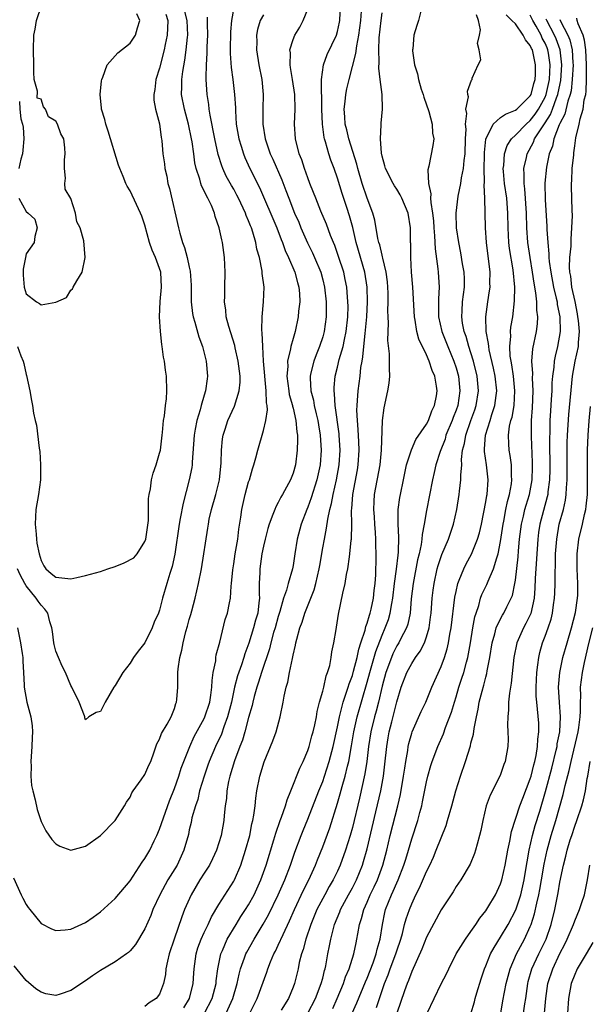
# Model space of a CAD drawing. Units: inches. Extents: x 2601000 to 2604000, y 1515000 to 1518000.
# Drawn here: x 2601426 to 2601503, y 1515070 to 1515203 of the extents above; entities that cross this region are included whole.
import ezdxf

# ---------------------------------------------------------------- set-up
doc = ezdxf.new("R2010")
doc.units = ezdxf.units.IN
doc.header["$MEASUREMENT"] = 0
doc.layers.add('LD26011515_2ft', color=101, linetype='Continuous')

msp = doc.modelspace()

# ---------------------------------------------------------------- linework, layer by layer
at = {"layer": 'LD26011515_2ft'}
for points, elevation in [([(2601455, 1515204.75), (2601454.67, 1515203), (2601454.54, 1515201.46), (2601454.52, 1515199), (2601454.53, 1515198.53), (2601454.66, 1515196.66), (2601454.88, 1515195), (2601455.11, 1515193), (2601455.21, 1515191.21), (2601455.22, 1515190.78), (2601455.34, 1515189), (2601455.69, 1515187), (2601456, 1515186), (2601456.29, 1515185), (2601456.49, 1515184.49), (2601457.18, 1515183), (2601458.46, 1515180.46), (2601460.79, 1515175), (2601461.41, 1515173.41), (2601461.59, 1515173), (2601461.94, 1515171.94), (2601462.39, 1515171), (2601463.23, 1515169), (2601463.6, 1515167.6), (2601463.78, 1515167), (2601463.85, 1515166.15), (2601463.89, 1515165), (2601463.74, 1515163.74), (2601463.68, 1515163), (2601463.28, 1515161), (2601463, 1515160.06), (2601462.71, 1515159), (2601462.67, 1515158.67), (2601462.25, 1515157), (2601462.27, 1515156.27), (2601462.15, 1515155), (2601462.41, 1515153), (2601462.49, 1515152.49), (2601462.92, 1515151), (2601462.93, 1515150.93), (2601463, 1515150.65), (2601463.37, 1515149), (2601463.49, 1515147.49), (2601463.58, 1515147), (2601463.61, 1515146.39), (2601463.56, 1515145), (2601463.31, 1515143), (2601463, 1515141.87), (2601462.67, 1515141), (2601461.58, 1515139), (2601461.36, 1515138.64), (2601461, 1515137.92), (2601460.66, 1515137.34), (2601460.53, 1515137), (2601460.29, 1515136.29), (2601459.77, 1515135), (2601459.59, 1515134.41), (2601459.23, 1515133), (2601459, 1515132.04), (2601458.79, 1515131), (2601458.5, 1515129), (2601458.5, 1515128.5), (2601458.43, 1515127), (2601458.43, 1515125.57), (2601458.46, 1515125), (2601458.4, 1515124.4), (2601458.23, 1515123), (2601457.94, 1515122.06), (2601457.68, 1515121), (2601457.04, 1515118.96), (2601456.49, 1515117.51), (2601456.34, 1515117), (2601456.03, 1515116.03), (2601455.48, 1515114.52), (2601455.1, 1515113), (2601454.67, 1515111), (2601454.16, 1515109), (2601453.66, 1515107.66), (2601453.33, 1515106.67), (2601452.54, 1515105), (2601451.69, 1515103), (2601451.52, 1515102.48), (2601451, 1515101), (2601450.39, 1515099), (2601450.13, 1515097.87), (2601449.82, 1515097), (2601449.36, 1515095.36), (2601449.24, 1515094.76), (2601449, 1515093.75), (2601448.87, 1515093.13), (2601448.28, 1515091), (2601447.34, 1515089), (2601446.1, 1515087), (2601445.01, 1515085), (2601444.1, 1515083), (2601443.8, 1515082.2), (2601443, 1515080.41), (2601441.74, 1515078.26), (2601441, 1515077.42), (2601440.79, 1515077.21), (2601440.52, 1515077), (2601439, 1515075.92), (2601437, 1515074.75), (2601435.93, 1515074.07), (2601435, 1515073.38), (2601434.76, 1515073.24), (2601434.45, 1515073), (2601433, 1515072.07), (2601431.59, 1515071.59), (2601431, 1515071.42), (2601429.64, 1515071.64), (2601429, 1515071.84), (2601428.28, 1515072.28), (2601427, 1515073.42), (2601425.39, 1515075.39)], 8082), ([(2601426.01, 1515179), (2601427, 1515177.2), (2601427.24, 1515177), (2601428.16, 1515176.16), (2601428.49, 1515175), (2601428.15, 1515173.85), (2601428.08, 1515173), (2601427, 1515171.51), (2601426.88, 1515171), (2601426.59, 1515169.41), (2601426.58, 1515169), (2601426.6, 1515168.6), (2601426.73, 1515167), (2601427, 1515166.08), (2601428.4, 1515165), (2601428.79, 1515164.79), (2601429, 1515164.61), (2601430.98, 1515164.98), (2601431, 1515164.96), (2601432.41, 1515165.59), (2601433, 1515166.58), (2601433.22, 1515166.78), (2601433.35, 1515167), (2601433.83, 1515167.83), (2601434.56, 1515169), (2601434.97, 1515171), (2601434.77, 1515173.23), (2601434.28, 1515175), (2601433.81, 1515175.81), (2601433.66, 1515177), (2601433, 1515178.94), (2601432.23, 1515180.23), (2601432.22, 1515181), (2601432.31, 1515181.69), (2601432.14, 1515183), (2601432.17, 1515184.17), (2601432.26, 1515185), (2601432.21, 1515185.79), (2601432.05, 1515187), (2601431.68, 1515187.68), (2601431.23, 1515189), (2601431, 1515189.39), (2601429.99, 1515189.99), (2601429.61, 1515191), (2601429.34, 1515191.34), (2601429, 1515192.36), (2601428.49, 1515192.49), (2601428.54, 1515193.46), (2601428.09, 1515195), (2601428.01, 1515196.01), (2601428.03, 1515197), (2601427.96, 1515199), (2601428.02, 1515201), (2601428.2, 1515201.8), (2601428.38, 1515203), (2601429.08, 1515205.08)], 8092), ([(2601451.04, 1515069), (2601452.07, 1515071), (2601452.61, 1515073), (2601452.64, 1515073.36), (2601452.85, 1515075), (2601453.25, 1515077), (2601453.46, 1515077.46), (2601454.12, 1515079), (2601455.31, 1515081), (2601455.96, 1515082.04), (2601456.6, 1515083), (2601457, 1515083.64), (2601457.73, 1515085), (2601458.63, 1515087), (2601459.35, 1515089), (2601460.42, 1515092.42), (2601460.68, 1515093.32), (2601461.27, 1515095), (2601461.45, 1515095.45), (2601461.98, 1515097), (2601462.19, 1515097.81), (2601462.71, 1515099), (2601463.92, 1515102.08), (2601464.38, 1515103), (2601465, 1515104.47), (2601465.17, 1515105), (2601465.55, 1515106.45), (2601465.71, 1515107), (2601465.93, 1515107.92), (2601466.14, 1515109), (2601466.26, 1515109.74), (2601466.58, 1515111), (2601467, 1515112.47), (2601467.13, 1515113), (2601467.46, 1515114.54), (2601467.66, 1515115), (2601467.94, 1515115.94), (2601468.13, 1515117), (2601468.23, 1515117.77), (2601468.51, 1515119), (2601468.81, 1515120.81), (2601468.88, 1515121.12), (2601469.12, 1515122.88), (2601469.7, 1515125.7), (2601470.03, 1515127), (2601470.21, 1515128.21), (2601470.4, 1515129), (2601470.59, 1515130.59), (2601470.67, 1515131), (2601470.85, 1515132.85), (2601470.87, 1515133), (2601470.92, 1515135), (2601470.88, 1515136.88), (2601470.91, 1515137.09), (2601471.04, 1515139), (2601471.68, 1515142.32), (2601471.8, 1515143), (2601471.92, 1515145), (2601471.86, 1515146.14), (2601471.8, 1515147.8), (2601471.67, 1515149), (2601471.61, 1515150.39), (2601471.63, 1515151), (2601471.71, 1515151.71), (2601471.79, 1515153), (2601472.07, 1515155), (2601472.16, 1515156.16), (2601472.3, 1515157), (2601472.42, 1515157.58), (2601472.53, 1515159), (2601472.72, 1515160.72), (2601472.79, 1515161.21), (2601472.94, 1515163), (2601473.03, 1515165), (2601472.99, 1515167), (2601472.69, 1515169), (2601471.53, 1515173), (2601471.05, 1515175.05), (2601470.63, 1515176.63), (2601470.27, 1515177.73), (2601469.63, 1515179.63), (2601469, 1515181.7), (2601468.54, 1515183), (2601468.11, 1515184.11), (2601467.83, 1515185), (2601467.38, 1515186.62), (2601467.25, 1515187), (2601467.2, 1515187.2), (2601466.96, 1515189), (2601466.88, 1515191), (2601466.86, 1515192.86), (2601466.84, 1515193.16), (2601466.84, 1515195), (2601467.1, 1515197), (2601467.61, 1515198.39), (2601468.86, 1515201), (2601469, 1515201.48), (2601469.26, 1515202.74), (2601469.3, 1515203), (2601469.4, 1515205)], 8076), ([(2601425.28, 1515087.28), (2601426.31, 1515085), (2601426.54, 1515084.54), (2601427, 1515083.67), (2601427.27, 1515083.27), (2601427.48, 1515083), (2601429, 1515081.11), (2601430.4, 1515080.4), (2601431, 1515080.16), (2601432.24, 1515080.24), (2601433, 1515080.33), (2601435, 1515081.25), (2601436.04, 1515081.96), (2601437, 1515082.71), (2601439, 1515084.48), (2601441, 1515086.87), (2601442.62, 1515089.38), (2601443, 1515089.89), (2601443.66, 1515091), (2601444.27, 1515092.27), (2601444.64, 1515093), (2601445, 1515093.84), (2601446.34, 1515097.66), (2601447, 1515099.34), (2601447.57, 1515101), (2601447.91, 1515102.09), (2601448.24, 1515103), (2601449.05, 1515105), (2601449.66, 1515106.34), (2601451, 1515108.76), (2601451.11, 1515109), (2601451.75, 1515111), (2601451.91, 1515111.91), (2601452.05, 1515113), (2601452.07, 1515113.93), (2601452.24, 1515115), (2601452.56, 1515116.56), (2601452.59, 1515117), (2601452.64, 1515117.36), (2601453.1, 1515119.1), (2601453.85, 1515122.15), (2601454.14, 1515123), (2601454.4, 1515124.4), (2601454.54, 1515125), (2601454.64, 1515126.64), (2601454.71, 1515127), (2601454.86, 1515128.86), (2601455, 1515129.67), (2601455.19, 1515131), (2601455.53, 1515133), (2601455.67, 1515134.33), (2601455.93, 1515135.93), (2601456.07, 1515137), (2601456.54, 1515139), (2601457, 1515140.72), (2601457.1, 1515141), (2601457.51, 1515142.49), (2601457.7, 1515143), (2601457.98, 1515143.98), (2601458.23, 1515145), (2601459, 1515147.66), (2601459.32, 1515149), (2601459.54, 1515150.46), (2601459.49, 1515151), (2601459.4, 1515151.4), (2601459.38, 1515153), (2601459.02, 1515157), (2601458.9, 1515159), (2601458.84, 1515160.84), (2601458.79, 1515161.21), (2601458.83, 1515163), (2601459.02, 1515165), (2601459.09, 1515167), (2601458.85, 1515168.85), (2601458.83, 1515169.17), (2601458.46, 1515171), (2601458.13, 1515172.13), (2601457.99, 1515173), (2601457.58, 1515174.42), (2601457.37, 1515175), (2601457.25, 1515175.25), (2601457, 1515175.93), (2601456.67, 1515176.67), (2601456.56, 1515177), (2601455.64, 1515179), (2601455.43, 1515179.43), (2601455, 1515180.2), (2601454.7, 1515180.7), (2601453.99, 1515181.99), (2601453.52, 1515183), (2601453.37, 1515183.37), (2601452.89, 1515184.89), (2601452.43, 1515187), (2601451.8, 1515190.2), (2601451.69, 1515191), (2601451.63, 1515191.63), (2601451.41, 1515193), (2601451.28, 1515195), (2601451.27, 1515195.27), (2601451.31, 1515197), (2601451.41, 1515198.59), (2601451.41, 1515199.41), (2601451.5, 1515201), (2601451.45, 1515202.55), (2601451.45, 1515203.45)], 8084), ([(2601425.8, 1515121), (2601426.24, 1515119), (2601426.46, 1515117.54), (2601426.52, 1515117), (2601426.53, 1515116.53), (2601426.64, 1515115), (2601426.73, 1515113.27), (2601426.73, 1515113), (2601427.1, 1515111), (2601427.62, 1515109), (2601427.79, 1515107.79), (2601427.86, 1515107), (2601427.8, 1515106.2), (2601427.77, 1515105), (2601427.62, 1515103), (2601427.66, 1515102.34), (2601427.62, 1515101), (2601427.73, 1515099.73), (2601427.88, 1515099), (2601428.2, 1515097.8), (2601428.48, 1515096.48), (2601428.96, 1515095), (2601429, 1515094.89), (2601429.64, 1515093.64), (2601430.46, 1515092.46), (2601431, 1515091.88), (2601431.54, 1515091.54), (2601433, 1515091.02), (2601435, 1515091.55), (2601437, 1515092.99), (2601439, 1515095), (2601440.25, 1515097), (2601440.53, 1515097.47), (2601441, 1515098.15), (2601441.26, 1515098.74), (2601441.43, 1515099), (2601442.52, 1515100.52), (2601443, 1515101.22), (2601443.53, 1515102.47), (2601443.79, 1515103), (2601444.27, 1515104.27), (2601444.63, 1515105.37), (2601445, 1515106), (2601445.26, 1515106.74), (2601446.03, 1515108.03), (2601446.54, 1515109), (2601447, 1515110.12), (2601447.2, 1515110.8), (2601447.29, 1515111), (2601447.33, 1515111.33), (2601447.44, 1515113), (2601447.47, 1515114.53), (2601447.47, 1515115), (2601447.5, 1515115.5), (2601447.72, 1515117), (2601448.01, 1515117.99), (2601448.16, 1515119), (2601448.54, 1515120.54), (2601448.76, 1515121.24), (2601449, 1515122.14), (2601449.21, 1515122.8), (2601449.33, 1515123.33), (2601449.79, 1515125), (2601450.25, 1515127), (2601450.65, 1515129), (2601451.52, 1515134.48), (2601451.58, 1515135), (2601451.7, 1515135.7), (2601451.98, 1515137), (2601452.56, 1515139), (2601453.07, 1515141), (2601453.29, 1515143.29), (2601453.32, 1515145), (2601453.49, 1515146.51), (2601453.57, 1515147), (2601453.84, 1515147.84), (2601454.19, 1515149), (2601455.08, 1515150.92), (2601455.74, 1515153), (2601455.85, 1515154.15), (2601455.84, 1515155), (2601455.61, 1515157), (2601455.19, 1515158.81), (2601455.13, 1515159.13), (2601454.32, 1515161.68), (2601453.97, 1515163), (2601453.91, 1515163.91), (2601453.74, 1515165), (2601453.77, 1515165.77), (2601453.78, 1515167), (2601453.84, 1515169), (2601453.75, 1515171), (2601453.47, 1515173), (2601453.37, 1515173.37), (2601453.04, 1515175), (2601452.51, 1515176.51), (2601452.39, 1515177), (2601451.98, 1515178.02), (2601451.51, 1515179), (2601451.3, 1515179.3), (2601451, 1515180.01), (2601450.65, 1515180.65), (2601450.55, 1515181), (2601450.43, 1515181.57), (2601449.94, 1515183), (2601449.76, 1515183.76), (2601449.62, 1515185), (2601449.38, 1515186.62), (2601449.3, 1515187), (2601448.89, 1515189), (2601448.36, 1515191), (2601447.96, 1515193), (2601447.99, 1515194.01), (2601447.98, 1515195), (2601448.11, 1515196.11), (2601448.39, 1515197.61), (2601448.57, 1515199), (2601448.74, 1515200.74), (2601448.78, 1515201), (2601448.73, 1515203), (2601448.37, 1515204.37)], 8086), ([(2601425.83, 1515159), (2601426.28, 1515157.72), (2601426.59, 1515157), (2601426.69, 1515156.69), (2601427, 1515155.21), (2601427.05, 1515155.05), (2601427.5, 1515153), (2601427.71, 1515151.71), (2601427.86, 1515151), (2601428, 1515150), (2601428.19, 1515149), (2601428.38, 1515148.38), (2601428.74, 1515145.26), (2601428.83, 1515144.83), (2601428.94, 1515143), (2601428.91, 1515141), (2601428.64, 1515139), (2601428.29, 1515137), (2601428.19, 1515135), (2601428.34, 1515133.66), (2601428.39, 1515133), (2601428.45, 1515132.45), (2601428.72, 1515131), (2601429, 1515130.1), (2601429.37, 1515129.37), (2601429.66, 1515129), (2601430.37, 1515128.37), (2601431, 1515127.85), (2601431.78, 1515127.78), (2601433, 1515127.63), (2601433.83, 1515127.83), (2601435, 1515128.07), (2601437, 1515128.63), (2601438.01, 1515129), (2601439, 1515129.29), (2601440.23, 1515129.77), (2601441.52, 1515130.48), (2601441.96, 1515131), (2601443, 1515132.69), (2601443.13, 1515133), (2601443.48, 1515135.48), (2601443.51, 1515138.49), (2601443.6, 1515139), (2601443.77, 1515139.77), (2601443.9, 1515141), (2601444.11, 1515141.89), (2601444.52, 1515143), (2601445, 1515144.58), (2601445.09, 1515145), (2601445.32, 1515147), (2601445.37, 1515147.37), (2601445.51, 1515149), (2601445.65, 1515149.65), (2601445.79, 1515151), (2601445.9, 1515151.9), (2601445.96, 1515153), (2601445.9, 1515155), (2601445.77, 1515155.77), (2601445.65, 1515157), (2601445.53, 1515157.53), (2601445.33, 1515159), (2601445.27, 1515159.27), (2601445.1, 1515161), (2601445, 1515163), (2601445.07, 1515165.07), (2601445.23, 1515167), (2601445.15, 1515169), (2601445, 1515169.52), (2601444.45, 1515171), (2601443.97, 1515171.97), (2601443.63, 1515173), (2601443, 1515175.34), (2601442.59, 1515176.59), (2601442.42, 1515177), (2601441.87, 1515178.13), (2601441, 1515179.98), (2601440.63, 1515180.63), (2601440.44, 1515181), (2601440.09, 1515181.91), (2601439.62, 1515183), (2601439.45, 1515183.45), (2601438.06, 1515188.06), (2601437.73, 1515189), (2601437.61, 1515189.61), (2601437.15, 1515191), (2601437.16, 1515191.16), (2601436.96, 1515193), (2601437.15, 1515194.85), (2601437.18, 1515195), (2601437.35, 1515195.35), (2601437.92, 1515197), (2601439.37, 1515198.63), (2601441, 1515199.93), (2601441.72, 1515201), (2601442.03, 1515201.97), (2601442.33, 1515203), (2601441.9, 1515203.9)], 8090), ([(2601445.82, 1515203.82), (2601446.08, 1515203), (2601446.07, 1515201.93), (2601446.01, 1515201), (2601445.74, 1515199.74), (2601445.61, 1515199), (2601445, 1515196.56), (2601444.48, 1515195), (2601444.33, 1515193.67), (2601444.21, 1515193), (2601444.23, 1515192.23), (2601444.46, 1515191), (2601444.98, 1515189.02), (2601445.19, 1515187.19), (2601445.24, 1515187), (2601445.27, 1515186.73), (2601445.44, 1515185), (2601445.65, 1515183.65), (2601445.71, 1515183), (2601445.97, 1515181.97), (2601446.12, 1515181), (2601446.32, 1515180.32), (2601447.52, 1515175), (2601447.7, 1515174.3), (2601448.09, 1515173), (2601448.36, 1515172.36), (2601448.73, 1515171), (2601449, 1515169.67), (2601449.13, 1515169.13), (2601449.24, 1515167.24), (2601449.26, 1515165), (2601449.44, 1515163.44), (2601449.51, 1515163), (2601449.75, 1515162.25), (2601450.29, 1515160.29), (2601450.78, 1515159), (2601451.27, 1515157), (2601451.45, 1515155), (2601451.39, 1515154.61), (2601451.19, 1515153), (2601451, 1515152.41), (2601450.6, 1515151), (2601450.46, 1515150.46), (2601450.01, 1515149), (2601449.81, 1515147.81), (2601449.65, 1515147), (2601449.38, 1515143.38), (2601449.37, 1515143), (2601449.33, 1515142.67), (2601449, 1515141), (2601448.15, 1515137.85), (2601447.78, 1515135.78), (2601447.62, 1515135), (2601447.04, 1515130.96), (2601446.7, 1515129.3), (2601446.35, 1515128.35), (2601445.95, 1515127), (2601445.39, 1515125), (2601445, 1515123.41), (2601444.86, 1515123), (2601444.24, 1515121.76), (2601444.01, 1515121), (2601443, 1515119.01), (2601442.12, 1515117.88), (2601441.48, 1515117), (2601441, 1515116.25), (2601440.03, 1515115), (2601439, 1515113.24), (2601438.82, 1515113), (2601437.64, 1515111), (2601437, 1515109.72), (2601436.43, 1515109.57), (2601435.45, 1515109), (2601435, 1515108.62), (2601434.89, 1515108.89), (2601434.89, 1515109), (2601434.84, 1515109.16), (2601434.13, 1515111), (2601433.17, 1515113), (2601433, 1515113.25), (2601432.31, 1515115), (2601431.86, 1515115.86), (2601431.35, 1515117), (2601431, 1515117.89), (2601430.76, 1515118.76), (2601430.71, 1515119), (2601430.53, 1515120.53), (2601430.44, 1515121), (2601430.17, 1515121.83), (2601429.89, 1515123), (2601429.52, 1515123.52), (2601429, 1515124.06), (2601428.6, 1515124.6), (2601428.36, 1515125), (2601427, 1515126.68), (2601426.79, 1515127), (2601426.16, 1515128.16), (2601425.84, 1515129)], 8088), ([(2601459, 1515203.74), (2601458.57, 1515203), (2601458.22, 1515201.78), (2601458.08, 1515201), (2601458.09, 1515200.09), (2601458.08, 1515199), (2601458.38, 1515197), (2601458.77, 1515195), (2601458.98, 1515193), (2601458.93, 1515191), (2601458.92, 1515189), (2601459.24, 1515187), (2601459.93, 1515185), (2601460.27, 1515184.27), (2601461.48, 1515181.48), (2601462.04, 1515180.04), (2601462.43, 1515179), (2601463.21, 1515177), (2601463.76, 1515175.76), (2601464.06, 1515175), (2601464.96, 1515172.96), (2601465.62, 1515171.62), (2601465.9, 1515171), (2601466.73, 1515169), (2601467, 1515167.97), (2601467.23, 1515167), (2601467.45, 1515165), (2601467.45, 1515163), (2601467.2, 1515161), (2601467, 1515160.29), (2601466.58, 1515159), (2601466.12, 1515157.88), (2601465.78, 1515157), (2601465.41, 1515155.41), (2601465.3, 1515155), (2601465.29, 1515154.71), (2601465.41, 1515153), (2601465.74, 1515151.74), (2601465.86, 1515151), (2601466.1, 1515149.9), (2601466.32, 1515149), (2601466.41, 1515148.41), (2601466.66, 1515147), (2601466.8, 1515145), (2601466.65, 1515143), (2601466.22, 1515141), (2601465.46, 1515138.54), (2601465, 1515137.29), (2601464.87, 1515137), (2601464.11, 1515135), (2601463.56, 1515133), (2601463.23, 1515131), (2601463, 1515129.42), (2601462.92, 1515129), (2601462.33, 1515127), (2601462.12, 1515126.12), (2601461.7, 1515125), (2601461.22, 1515123.22), (2601461, 1515122.54), (2601460.58, 1515121), (2601460.38, 1515120.38), (2601460, 1515119), (2601459.8, 1515118.2), (2601458.73, 1515115), (2601458.33, 1515113.67), (2601458.09, 1515113), (2601457.73, 1515111.73), (2601457.56, 1515111), (2601457.46, 1515110.54), (2601457, 1515108.93), (2601456.49, 1515107), (2601456.16, 1515105.84), (2601455.81, 1515105), (2601455.08, 1515103.08), (2601454.46, 1515101), (2601454.3, 1515100.3), (2601454.07, 1515099), (2601454, 1515098), (2601453.84, 1515097), (2601453.69, 1515095.69), (2601453.64, 1515095), (2601453.28, 1515093), (2601453, 1515092.02), (2601452.68, 1515091), (2601452.14, 1515089.86), (2601451.71, 1515089), (2601451, 1515087.91), (2601450.44, 1515087), (2601449.25, 1515085), (2601448.35, 1515083), (2601447.97, 1515082.03), (2601446.94, 1515079), (2601446.28, 1515077), (2601446.04, 1515076.04), (2601445.85, 1515075), (2601445.77, 1515074.23), (2601445.51, 1515073), (2601445, 1515071.56), (2601444.53, 1515071), (2601443.59, 1515070.41), (2601443, 1515069.92)], 8080), ([(2601448.26, 1515069.74), (2601449.01, 1515071), (2601449.5, 1515073), (2601449.59, 1515074.41), (2601449.64, 1515075), (2601449.92, 1515077), (2601450.17, 1515077.83), (2601450.6, 1515079), (2601451, 1515079.88), (2601451.54, 1515081), (2601451.99, 1515082.01), (2601453, 1515083.68), (2601455, 1515086.85), (2601455.08, 1515087), (2601455.93, 1515089), (2601456.6, 1515091), (2601457.15, 1515093), (2601457.45, 1515094.55), (2601457.57, 1515095), (2601457.72, 1515095.72), (2601457.87, 1515097), (2601457.96, 1515098.04), (2601458.12, 1515099), (2601458.51, 1515101), (2601459.08, 1515102.92), (2601460.25, 1515105.75), (2601460.7, 1515107), (2601461.26, 1515109), (2601461.67, 1515111), (2601461.81, 1515111.81), (2601462.08, 1515113), (2601462.3, 1515113.7), (2601462.53, 1515115), (2601462.9, 1515116.9), (2601463, 1515117.35), (2601463.34, 1515118.66), (2601463.39, 1515119), (2601463.5, 1515119.5), (2601463.93, 1515121), (2601464.22, 1515121.78), (2601464.57, 1515123), (2601465.85, 1515126.15), (2601466.08, 1515127), (2601466.53, 1515129), (2601466.59, 1515129.41), (2601467, 1515131.8), (2601467.22, 1515133), (2601467.53, 1515134.47), (2601467.67, 1515135.67), (2601467.96, 1515137), (2601468.2, 1515137.8), (2601468.39, 1515139), (2601468.86, 1515141), (2601469.23, 1515143), (2601469.36, 1515145), (2601469.23, 1515147), (2601469.21, 1515147.21), (2601468.68, 1515151), (2601468.61, 1515152.61), (2601468.54, 1515153), (2601468.55, 1515153.45), (2601468.7, 1515155), (2601469, 1515156.18), (2601469.24, 1515157.24), (2601469.74, 1515159), (2601469.92, 1515159.92), (2601470.17, 1515161), (2601470.39, 1515163), (2601470.41, 1515164.41), (2601470.4, 1515165), (2601470.3, 1515166.3), (2601470.23, 1515167), (2601470.03, 1515168.03), (2601469.83, 1515169), (2601469.15, 1515171.15), (2601468.62, 1515172.62), (2601468.44, 1515173), (2601468.04, 1515173.96), (2601467.49, 1515175.49), (2601466.74, 1515177.26), (2601466.05, 1515179), (2601465.77, 1515179.77), (2601465.28, 1515181), (2601465, 1515181.73), (2601464.54, 1515183), (2601464.17, 1515184.17), (2601463.82, 1515185), (2601463.31, 1515187), (2601463.19, 1515189), (2601463.27, 1515191), (2601463.24, 1515193), (2601462.94, 1515195), (2601462.66, 1515196.66), (2601462.59, 1515197), (2601462.63, 1515198.63), (2601462.57, 1515199), (2601463, 1515200.42), (2601463.23, 1515201), (2601463.9, 1515202.1), (2601464.38, 1515203), (2601465, 1515204.5)], 8078), ([(2601453.99, 1515069), (2601454.88, 1515071), (2601455.46, 1515073), (2601455.72, 1515074.28), (2601455.92, 1515075), (2601456.46, 1515076.46), (2601456.64, 1515077), (2601456.76, 1515077.24), (2601457.75, 1515079), (2601458.98, 1515081.02), (2601459.7, 1515082.3), (2601460.99, 1515085), (2601461.88, 1515087), (2601462.66, 1515089), (2601463.25, 1515090.75), (2601464.08, 1515093), (2601464.34, 1515093.66), (2601465, 1515095.2), (2601466.49, 1515099), (2601467, 1515100.27), (2601467.25, 1515101), (2601467.89, 1515103), (2601468.43, 1515105), (2601469, 1515107.65), (2601469.25, 1515109), (2601469.35, 1515109.35), (2601469.76, 1515111), (2601470.18, 1515112.18), (2601470.43, 1515113), (2601470.56, 1515113.44), (2601471, 1515114.58), (2601471.17, 1515115.17), (2601471.64, 1515117), (2601471.86, 1515118.14), (2601472.16, 1515119), (2601472.72, 1515120.72), (2601472.81, 1515121.19), (2601473, 1515121.65), (2601473.29, 1515122.71), (2601473.4, 1515123), (2601473.53, 1515123.53), (2601473.85, 1515125), (2601473.95, 1515126.05), (2601474.08, 1515127), (2601474.16, 1515128.16), (2601474.18, 1515129), (2601474.19, 1515129.81), (2601474.23, 1515131), (2601474.18, 1515132.18), (2601474.18, 1515133), (2601474.13, 1515133.87), (2601474.04, 1515135), (2601473.99, 1515135.99), (2601473.91, 1515137), (2601473.94, 1515138.06), (2601474, 1515139), (2601474.74, 1515143), (2601474.93, 1515145), (2601475, 1515147.61), (2601475.07, 1515149), (2601475.3, 1515150.7), (2601475.79, 1515153), (2601475.95, 1515154.05), (2601476.05, 1515155), (2601476.01, 1515156.01), (2601476.03, 1515157), (2601476.02, 1515157.98), (2601475.79, 1515159.79), (2601475.81, 1515161), (2601475.86, 1515162.14), (2601475.82, 1515163), (2601475.8, 1515163.8), (2601475.84, 1515165), (2601475.83, 1515166.17), (2601475.79, 1515167), (2601475.73, 1515167.73), (2601475.56, 1515169), (2601475.1, 1515170.91), (2601475.07, 1515171.07), (2601475, 1515171.3), (2601474.69, 1515172.69), (2601474.58, 1515173), (2601474.45, 1515173.55), (2601474.04, 1515176.04), (2601473.77, 1515177), (2601473, 1515179), (2601472.34, 1515181), (2601471.75, 1515183), (2601471.61, 1515183.61), (2601470.51, 1515187), (2601470.23, 1515188.23), (2601470.04, 1515189), (2601469.98, 1515189.98), (2601469.9, 1515191), (2601470.03, 1515192.03), (2601470.12, 1515193), (2601470.25, 1515193.75), (2601470.55, 1515195), (2601471.48, 1515198.52), (2601471.58, 1515199.58), (2601471.88, 1515201), (2601472.01, 1515201.99), (2601472.12, 1515203), (2601472.22, 1515204.22)], 8074), ([(2601457.15, 1515069), (2601458.15, 1515071), (2601459.45, 1515074.55), (2601459.59, 1515075), (2601459.95, 1515075.95), (2601460.39, 1515077), (2601460.61, 1515077.39), (2601461, 1515078.2), (2601461.65, 1515079.65), (2601462.52, 1515081.48), (2601463.17, 1515083), (2601464.39, 1515085.61), (2601465.13, 1515087), (2601466.02, 1515089), (2601466.29, 1515089.71), (2601467, 1515091.48), (2601467.97, 1515094.03), (2601469, 1515097.35), (2601469.37, 1515098.63), (2601469.62, 1515099.62), (2601470.02, 1515101), (2601470.33, 1515102.33), (2601470.51, 1515103), (2601470.9, 1515105.1), (2601471.21, 1515107), (2601471.65, 1515109), (2601473, 1515113.69), (2601473.35, 1515115), (2601474.16, 1515117.84), (2601475, 1515120.03), (2601475.43, 1515121), (2601475.86, 1515122.14), (2601476.11, 1515123), (2601476.32, 1515124.32), (2601476.46, 1515125), (2601476.68, 1515127), (2601476.94, 1515128.94), (2601477.16, 1515130.84), (2601477.21, 1515131.21), (2601477.26, 1515133.26), (2601477.17, 1515135), (2601477.19, 1515135.19), (2601477.2, 1515137), (2601477.41, 1515138.59), (2601477.48, 1515139), (2601477.88, 1515141), (2601478.32, 1515143), (2601478.97, 1515145.03), (2601479.57, 1515146.43), (2601481, 1515148.5), (2601481.25, 1515149), (2601481.7, 1515150.3), (2601482.07, 1515151), (2601482.34, 1515152.34), (2601482.44, 1515153), (2601482.36, 1515153.64), (2601482.11, 1515155), (2601481.76, 1515155.76), (2601481.37, 1515157), (2601481, 1515157.84), (2601479.97, 1515159.97), (2601479.69, 1515161), (2601479.46, 1515162.54), (2601479.36, 1515163), (2601479.17, 1515167), (2601478.99, 1515169.01), (2601478.87, 1515171), (2601478.87, 1515172.87), (2601478.85, 1515173), (2601478.85, 1515174.85), (2601478.83, 1515175), (2601478.51, 1515177), (2601477.69, 1515179), (2601477.46, 1515179.46), (2601477, 1515180.21), (2601476.68, 1515180.68), (2601476.49, 1515181), (2601475.46, 1515183), (2601475.38, 1515183.38), (2601475, 1515184.69), (2601474.91, 1515185.09), (2601474.79, 1515187), (2601474.9, 1515188.9), (2601474.88, 1515189), (2601474.88, 1515189.12), (2601475.08, 1515191), (2601475.06, 1515191.06), (2601475.02, 1515193), (2601474.77, 1515195), (2601474.55, 1515196.55), (2601474.62, 1515197.38), (2601474.55, 1515199), (2601474.62, 1515200.62), (2601474.87, 1515203), (2601475, 1515204)], 8072), ([(2601480.24, 1515204.24), (2601479.94, 1515203), (2601479.68, 1515202.32), (2601479.29, 1515201), (2601479.16, 1515199.16), (2601479.12, 1515199), (2601479.12, 1515198.88), (2601479.4, 1515197), (2601479.79, 1515195.79), (2601479.91, 1515195), (2601480.29, 1515193.71), (2601480.53, 1515193), (2601480.62, 1515192.62), (2601481.31, 1515190.69), (2601481.76, 1515189), (2601481.79, 1515187.79), (2601481.97, 1515187), (2601481.87, 1515186.13), (2601481.3, 1515183.3), (2601481.16, 1515182.84), (2601481.26, 1515181), (2601481.6, 1515179.6), (2601481.56, 1515179), (2601481.57, 1515178.43), (2601481.82, 1515177), (2601481.93, 1515175.93), (2601482, 1515175), (2601482.1, 1515173.9), (2601482.16, 1515172.16), (2601482.55, 1515169.45), (2601482.59, 1515169), (2601482.7, 1515167), (2601482.6, 1515165.4), (2601482.62, 1515163), (2601483.09, 1515161), (2601483.88, 1515159), (2601484.71, 1515157), (2601485, 1515156.1), (2601485.31, 1515155), (2601485.52, 1515153), (2601485.22, 1515151), (2601485, 1515150.38), (2601484.6, 1515149.4), (2601484.47, 1515149), (2601483.63, 1515147), (2601483.5, 1515146.5), (2601482.83, 1515144.83), (2601482.25, 1515143), (2601482.04, 1515141.96), (2601481.81, 1515141), (2601481, 1515136.86), (2601480.68, 1515135), (2601480.4, 1515133.6), (2601480.37, 1515133), (2601480.28, 1515132.28), (2601479.99, 1515131), (2601479.79, 1515130.21), (2601479.18, 1515127), (2601478.95, 1515124.95), (2601478.78, 1515123), (2601478.48, 1515121.52), (2601478.29, 1515121), (2601477.51, 1515119.51), (2601477.26, 1515119), (2601477, 1515118.58), (2601476.47, 1515117.53), (2601476.26, 1515117), (2601475.51, 1515115), (2601475, 1515113.16), (2601474.51, 1515111), (2601474.21, 1515109.79), (2601473.98, 1515109), (2601473.49, 1515107), (2601473.17, 1515105), (2601472.93, 1515103), (2601472.68, 1515101.32), (2601471.95, 1515098.05), (2601471, 1515094.08), (2601470.71, 1515093), (2601470.09, 1515091), (2601469.37, 1515089), (2601469, 1515088.19), (2601468.42, 1515087), (2601467.89, 1515086.11), (2601467.27, 1515085), (2601466.21, 1515083), (2601465.41, 1515081), (2601464.74, 1515079), (2601464.38, 1515077.62), (2601464.14, 1515077), (2601463.84, 1515075.84), (2601463.67, 1515075), (2601463.19, 1515073), (2601463, 1515072.51), (2601462.36, 1515071), (2601461.4, 1515069.4)], 8070), ([(2601464.98, 1515069), (2601466.03, 1515071), (2601466.81, 1515073), (2601467, 1515073.75), (2601467.23, 1515074.77), (2601467.31, 1515075), (2601467.4, 1515075.4), (2601467.68, 1515077), (2601467.9, 1515078.1), (2601468.08, 1515079), (2601468.44, 1515080.44), (2601468.6, 1515081), (2601469.29, 1515082.71), (2601469.39, 1515083), (2601470.47, 1515085), (2601471, 1515085.94), (2601471.54, 1515087), (2601472.37, 1515089), (2601472.52, 1515089.48), (2601473, 1515091.2), (2601474.18, 1515096.18), (2601474.83, 1515099), (2601475.2, 1515101), (2601475.39, 1515102.61), (2601475.63, 1515105), (2601475.83, 1515106.17), (2601475.98, 1515107), (2601476.32, 1515108.32), (2601476.61, 1515109.39), (2601477, 1515111.01), (2601477.6, 1515113), (2601478.35, 1515115), (2601479, 1515116.21), (2601479.52, 1515117), (2601480.15, 1515117.85), (2601480.71, 1515119), (2601481, 1515119.82), (2601481.35, 1515121), (2601481.56, 1515122.44), (2601481.62, 1515123), (2601481.78, 1515125), (2601481.9, 1515126.1), (2601482.02, 1515127), (2601482.46, 1515129), (2601482.58, 1515129.42), (2601483, 1515130.66), (2601483.09, 1515130.91), (2601483.97, 1515133), (2601484.22, 1515133.78), (2601484.65, 1515135), (2601485.08, 1515137), (2601485.41, 1515139), (2601485.46, 1515139.46), (2601485.65, 1515141), (2601485.63, 1515141.63), (2601485.75, 1515143), (2601485.73, 1515143.73), (2601485.88, 1515145), (2601486.12, 1515145.88), (2601486.29, 1515147), (2601486.99, 1515148.99), (2601487.54, 1515150.46), (2601487.72, 1515151), (2601488.02, 1515153), (2601487.82, 1515155), (2601487.33, 1515157), (2601487, 1515158.11), (2601486.71, 1515159), (2601486.34, 1515160.34), (2601486.1, 1515161), (2601485.87, 1515162.13), (2601485.75, 1515163), (2601485.81, 1515163.81), (2601485.84, 1515165), (2601485.99, 1515165.99), (2601486.11, 1515167), (2601486.12, 1515168.12), (2601486.09, 1515169), (2601485.88, 1515170.12), (2601485.64, 1515171.64), (2601485.35, 1515173), (2601485.06, 1515175), (2601485, 1515177), (2601485.29, 1515179.29), (2601485.64, 1515181), (2601485.73, 1515181.73), (2601485.99, 1515183), (2601486.08, 1515184.08), (2601486.21, 1515185), (2601486.26, 1515187), (2601486.33, 1515188.33), (2601486.25, 1515189), (2601486.45, 1515190.45), (2601486.32, 1515191), (2601486.67, 1515192.67), (2601486.56, 1515193), (2601486.54, 1515193.46), (2601487.05, 1515194.95), (2601487.16, 1515195), (2601487.18, 1515195.18), (2601487.95, 1515197), (2601488.33, 1515197.67), (2601488.09, 1515199), (2601487.86, 1515199.86), (2601488.15, 1515201), (2601488.28, 1515201.72), (2601488.03, 1515203), (2601487.73, 1515203.73)], 8068), ([(2601468.36, 1515069.64), (2601468.96, 1515071), (2601469.8, 1515073), (2601470.08, 1515073.92), (2601470.56, 1515075), (2601471.2, 1515077), (2601471.49, 1515078.51), (2601471.62, 1515079), (2601471.73, 1515079.73), (2601471.97, 1515081), (2601472.23, 1515081.77), (2601472.54, 1515083), (2601473, 1515084), (2601473.42, 1515085), (2601473.93, 1515086.07), (2601474.37, 1515087), (2601475.12, 1515089), (2601475.64, 1515091), (2601476.1, 1515093), (2601477.13, 1515097), (2601477.49, 1515098.51), (2601477.92, 1515101), (2601478.08, 1515102.08), (2601478.19, 1515103), (2601478.46, 1515104.46), (2601478.53, 1515105), (2601478.61, 1515105.39), (2601479, 1515106.79), (2601479.07, 1515107), (2601480.27, 1515109.73), (2601480.89, 1515111), (2601481.71, 1515113), (2601483, 1515115.8), (2601483.44, 1515117), (2601483.81, 1515118.19), (2601483.98, 1515119), (2601484.16, 1515120.16), (2601484.31, 1515121), (2601484.84, 1515125.16), (2601485, 1515125.94), (2601485.24, 1515127), (2601485.43, 1515127.43), (2601486.04, 1515129), (2601486.36, 1515129.64), (2601487.05, 1515130.95), (2601487.89, 1515133), (2601488.14, 1515133.86), (2601488.42, 1515135), (2601489, 1515138.01), (2601489.14, 1515138.86), (2601489.17, 1515139), (2601489.34, 1515141), (2601489.11, 1515143), (2601488.82, 1515144.82), (2601488.82, 1515145), (2601488.84, 1515145.16), (2601488.95, 1515147), (2601489.58, 1515149), (2601489.83, 1515149.83), (2601490.24, 1515151), (2601490.39, 1515152.39), (2601490.48, 1515153), (2601490.26, 1515155), (2601490.05, 1515156.05), (2601489.47, 1515158.53), (2601489.39, 1515159), (2601489.38, 1515159.38), (2601489.07, 1515161), (2601489.01, 1515162.99), (2601489.29, 1515165), (2601489.52, 1515166.48), (2601489.57, 1515167), (2601489.56, 1515167.56), (2601489.58, 1515169), (2601489.11, 1515173), (2601488.98, 1515175), (2601488.87, 1515179), (2601488.77, 1515180.77), (2601488.82, 1515181.18), (2601488.78, 1515183), (2601488.82, 1515184.82), (2601488.83, 1515185.17), (2601489.02, 1515186.98), (2601489.98, 1515189), (2601491, 1515189.87), (2601491.66, 1515190.34), (2601493, 1515190.86), (2601493.17, 1515191), (2601495, 1515192.81), (2601495.11, 1515193), (2601495.5, 1515194.5), (2601495.65, 1515195), (2601495.7, 1515195.7), (2601495.72, 1515197), (2601495.28, 1515199), (2601495.18, 1515199.18), (2601495, 1515199.59), (2601494.35, 1515200.35), (2601494.03, 1515201), (2601493, 1515202.51), (2601492.53, 1515203), (2601491.74, 1515203.74)], 8066), ([(2601470.97, 1515069), (2601471.59, 1515070.41), (2601472.76, 1515073.24), (2601473, 1515073.76), (2601473.81, 1515075.81), (2601474.23, 1515077), (2601474.36, 1515077.64), (2601474.76, 1515079), (2601475.05, 1515081), (2601475.38, 1515082.62), (2601475.48, 1515083), (2601476.28, 1515085), (2601476.52, 1515085.48), (2601477, 1515086.6), (2601477.19, 1515087), (2601477.96, 1515089), (2601478.19, 1515089.81), (2601478.56, 1515091), (2601479, 1515092.53), (2601479.81, 1515095), (2601480.09, 1515096.09), (2601480.35, 1515097), (2601480.47, 1515097.53), (2601481, 1515100.24), (2601481.18, 1515101), (2601481.58, 1515102.42), (2601481.78, 1515103), (2601482.54, 1515105), (2601483.29, 1515106.71), (2601483.58, 1515107.58), (2601484.37, 1515109.63), (2601484.77, 1515111), (2601485, 1515111.72), (2601485.38, 1515113), (2601485.79, 1515114.21), (2601486.03, 1515115), (2601486.4, 1515116.4), (2601486.58, 1515117), (2601486.92, 1515119), (2601487.24, 1515121), (2601487.51, 1515122.49), (2601487.68, 1515123), (2601488.05, 1515124.05), (2601488.3, 1515125), (2601488.48, 1515125.52), (2601489.14, 1515126.86), (2601489.31, 1515127.31), (2601490.05, 1515129), (2601490.47, 1515130.47), (2601490.66, 1515131), (2601491, 1515132.69), (2601491.33, 1515135), (2601491.42, 1515135.42), (2601491.7, 1515137), (2601491.92, 1515138.08), (2601492.2, 1515139), (2601492.46, 1515140.46), (2601492.53, 1515141), (2601492.48, 1515141.52), (2601492.45, 1515143), (2601492.28, 1515144.28), (2601492.14, 1515145), (2601492.13, 1515145.87), (2601492.06, 1515147), (2601492.22, 1515148.22), (2601492.4, 1515149), (2601492.55, 1515149.45), (2601492.81, 1515151), (2601492.94, 1515153), (2601492.73, 1515155), (2601492.51, 1515156.51), (2601492.41, 1515157), (2601492.3, 1515157.7), (2601492.24, 1515159), (2601492.37, 1515160.37), (2601492.35, 1515161), (2601492.4, 1515161.6), (2601492.63, 1515163), (2601492.87, 1515165.13), (2601492.9, 1515167), (2601492.69, 1515169.31), (2601492.21, 1515172.21), (2601492.12, 1515173), (2601492.01, 1515175), (2601491.98, 1515177), (2601491.82, 1515179), (2601491.53, 1515181), (2601491.39, 1515182.61), (2601491.36, 1515183), (2601491.43, 1515183.43), (2601491.54, 1515185), (2601491.89, 1515186.11), (2601492.48, 1515187), (2601493, 1515187.49), (2601494.43, 1515189), (2601495, 1515189.48), (2601495.66, 1515190.34), (2601496.11, 1515191), (2601497, 1515192.63), (2601497.15, 1515193), (2601497.58, 1515195), (2601497.7, 1515197), (2601497.44, 1515198.56), (2601497.39, 1515199), (2601497.28, 1515199.28), (2601497, 1515199.93), (2601496.61, 1515200.61), (2601496.45, 1515201), (2601495.79, 1515202.21), (2601495.33, 1515203), (2601495, 1515203.7)], 8064), ([(2601474.24, 1515069.76), (2601474.64, 1515071), (2601475.33, 1515073), (2601475.83, 1515074.17), (2601476.11, 1515075), (2601476.87, 1515077), (2601477, 1515077.44), (2601477.52, 1515079), (2601477.75, 1515079.75), (2601478.05, 1515081), (2601478.25, 1515081.75), (2601478.69, 1515083), (2601479, 1515083.76), (2601479.58, 1515085), (2601480.06, 1515085.94), (2601481, 1515088.15), (2601481.43, 1515089), (2601481.93, 1515090.07), (2601482.32, 1515091), (2601483.64, 1515094.36), (2601483.84, 1515095), (2601484.41, 1515097), (2601484.95, 1515099), (2601485.57, 1515101), (2601486.25, 1515103), (2601486.92, 1515105.08), (2601487, 1515105.43), (2601487.34, 1515106.66), (2601487.44, 1515107.44), (2601487.74, 1515109), (2601487.98, 1515110.02), (2601488.12, 1515111), (2601488.49, 1515112.49), (2601488.73, 1515113.27), (2601489, 1515114.36), (2601489.15, 1515114.85), (2601489.2, 1515115.2), (2601489.54, 1515117), (2601489.84, 1515119), (2601490.22, 1515120.22), (2601490.41, 1515121), (2601490.56, 1515121.44), (2601491.26, 1515122.74), (2601491.44, 1515123), (2601491.86, 1515123.86), (2601492.44, 1515125), (2601492.6, 1515125.4), (2601492.93, 1515127), (2601493, 1515127.46), (2601493.38, 1515130.62), (2601493.43, 1515131.43), (2601493.57, 1515133), (2601493.81, 1515135), (2601494.09, 1515136.09), (2601494.29, 1515137), (2601494.44, 1515137.56), (2601494.89, 1515139), (2601495.24, 1515141), (2601495.3, 1515142.7), (2601495.31, 1515143.31), (2601495.16, 1515146.84), (2601495.18, 1515149), (2601495.3, 1515150.7), (2601495.4, 1515153), (2601495.31, 1515154.69), (2601495.33, 1515155.33), (2601495.22, 1515157), (2601495.34, 1515158.66), (2601495.82, 1515161), (2601495.96, 1515162.04), (2601496.03, 1515163), (2601495.9, 1515163.9), (2601495.9, 1515165), (2601495.77, 1515166.23), (2601495.51, 1515167.51), (2601495.31, 1515169), (2601494.97, 1515171), (2601494.68, 1515173), (2601494.55, 1515175), (2601494.51, 1515177), (2601494.28, 1515180.28), (2601494.17, 1515181), (2601494.19, 1515182.19), (2601494.14, 1515183), (2601494.48, 1515184.48), (2601494.57, 1515185), (2601495.44, 1515186.56), (2601495.59, 1515187), (2601496.64, 1515188.64), (2601497, 1515189.16), (2601497.72, 1515190.28), (2601498, 1515191), (2601498.55, 1515192.55), (2601498.73, 1515193), (2601498.78, 1515193.22), (2601499.12, 1515194.88), (2601499.27, 1515197), (2601499.04, 1515199.04), (2601498.5, 1515200.5), (2601498.28, 1515201), (2601497.22, 1515203), (2601497.16, 1515203.16)], 8062), ([(2601499, 1515203.12), (2601499.09, 1515202.91), (2601500.08, 1515201), (2601500.35, 1515200.35), (2601500.65, 1515199), (2601500.75, 1515197.25), (2601500.78, 1515197), (2601500.67, 1515195), (2601500.5, 1515193.5), (2601500.39, 1515193), (2601500.08, 1515192.08), (2601499.68, 1515190.32), (2601499, 1515189.1), (2601498.9, 1515188.9), (2601498.16, 1515187), (2601497.98, 1515186.02), (2601497.56, 1515185), (2601497.19, 1515183.19), (2601496.97, 1515181.04), (2601497, 1515178.76), (2601497.23, 1515175.23), (2601497.24, 1515174.76), (2601497.35, 1515173), (2601497.51, 1515171.51), (2601497.51, 1515171), (2601497.55, 1515170.45), (2601497.76, 1515169), (2601498.14, 1515167), (2601498.51, 1515165.49), (2601498.61, 1515165), (2601498.65, 1515164.65), (2601499, 1515163), (2601499.04, 1515161), (2601498.67, 1515159), (2601498.34, 1515157.66), (2601498.23, 1515157), (2601498.18, 1515156.18), (2601498.01, 1515155), (2601497.93, 1515154.07), (2601497.9, 1515153), (2601497.83, 1515151.83), (2601497.71, 1515150.29), (2601497.66, 1515149), (2601497.66, 1515147.66), (2601497.61, 1515146.39), (2601497.63, 1515142.37), (2601497.59, 1515141), (2601497.39, 1515139.39), (2601497.36, 1515139), (2601497.3, 1515138.7), (2601496.29, 1515135), (2601496.12, 1515133.88), (2601496, 1515133), (2601495.68, 1515127.68), (2601495.62, 1515126.38), (2601495.52, 1515125), (2601495.06, 1515122.94), (2601494.42, 1515121.58), (2601494.08, 1515121), (2601493.18, 1515119), (2601492.78, 1515117), (2601492.44, 1515113.56), (2601492.18, 1515112.18), (2601492.07, 1515111), (2601492.07, 1515109.93), (2601491.96, 1515109), (2601491.92, 1515107.92), (2601491.99, 1515107), (2601492.01, 1515105.99), (2601491.96, 1515105), (2601491.62, 1515103), (2601491.44, 1515102.56), (2601491, 1515101.24), (2601490.91, 1515101), (2601489.58, 1515098.42), (2601489.07, 1515097), (2601488.58, 1515095), (2601488.33, 1515093.67), (2601488.16, 1515093), (2601487.82, 1515091.82), (2601487.62, 1515091), (2601487.46, 1515090.54), (2601486.87, 1515089.13), (2601485.62, 1515087), (2601485, 1515086.09), (2601484.59, 1515085.41), (2601483, 1515082.97), (2601481, 1515079.27), (2601480.35, 1515077.65), (2601479, 1515074.62), (2601478.59, 1515073.41), (2601478.4, 1515073), (2601478.05, 1515072.05), (2601477.01, 1515069)], 8060), ([(2601481.09, 1515069), (2601482.04, 1515071), (2601483, 1515072.97), (2601483.69, 1515074.31), (2601484, 1515075), (2601485.01, 1515077), (2601486.24, 1515079), (2601487, 1515080.04), (2601487.66, 1515081), (2601488.18, 1515081.82), (2601489, 1515082.83), (2601489.28, 1515083.28), (2601490.32, 1515085), (2601490.54, 1515085.46), (2601491, 1515086.46), (2601491.18, 1515087), (2601491.61, 1515089), (2601491.96, 1515091), (2601492.24, 1515092.24), (2601492.46, 1515093.54), (2601493.59, 1515097), (2601493.98, 1515098.02), (2601495, 1515100.63), (2601495.11, 1515101), (2601495.47, 1515102.53), (2601495.61, 1515103), (2601495.8, 1515103.8), (2601495.99, 1515105), (2601496.03, 1515105.97), (2601496.17, 1515107), (2601496.14, 1515108.14), (2601495.98, 1515110.02), (2601495.87, 1515111), (2601495.81, 1515111.81), (2601495.78, 1515113), (2601495.88, 1515115), (2601496.04, 1515116.04), (2601496.14, 1515117), (2601496.3, 1515117.7), (2601496.66, 1515119), (2601497, 1515119.89), (2601497.4, 1515121), (2601497.8, 1515122.2), (2601497.99, 1515123), (2601498.14, 1515124.14), (2601498.28, 1515125), (2601498.31, 1515125.69), (2601498.34, 1515127), (2601498.34, 1515128.34), (2601498.4, 1515129.6), (2601498.42, 1515131), (2601498.57, 1515133), (2601498.92, 1515135), (2601499.47, 1515137), (2601499.76, 1515138.24), (2601499.86, 1515139), (2601499.89, 1515139.89), (2601499.98, 1515141), (2601499.96, 1515143.96), (2601499.96, 1515145), (2601499.99, 1515146.01), (2601500.02, 1515147), (2601500.2, 1515149.8), (2601500.71, 1515155), (2601501.07, 1515157), (2601501.5, 1515159), (2601501.52, 1515159.52), (2601501.65, 1515161), (2601501.51, 1515162.49), (2601501.44, 1515163), (2601501.38, 1515163.38), (2601501.05, 1515165.05), (2601500.63, 1515167), (2601500.46, 1515168.46), (2601500.35, 1515169), (2601500.3, 1515169.7), (2601500.34, 1515171), (2601500.51, 1515172.51), (2601500.51, 1515173.49), (2601500.63, 1515175), (2601500.68, 1515176.68), (2601500.65, 1515177.35), (2601500.63, 1515179), (2601500.57, 1515180.57), (2601500.57, 1515181), (2601500.61, 1515181.39), (2601500.67, 1515183), (2601500.86, 1515184.86), (2601500.9, 1515185.1), (2601501, 1515186.06), (2601501.14, 1515187.14), (2601501.59, 1515189), (2601501.72, 1515189.72), (2601502.14, 1515191), (2601502.29, 1515192.29), (2601502.48, 1515193), (2601502.56, 1515193.44), (2601502.6, 1515195), (2601502.59, 1515196.59), (2601502.61, 1515197), (2601502.51, 1515199), (2601502.34, 1515200.34), (2601502.13, 1515201), (2601501.46, 1515202.54), (2601501.33, 1515203), (2601501.28, 1515203.28)], 8058), ([(2601426.07, 1515192.07), (2601426.12, 1515191), (2601426.28, 1515189.72), (2601426.5, 1515189), (2601426.58, 1515188.58), (2601426.68, 1515187), (2601426.52, 1515185.48), (2601426.48, 1515185), (2601426.26, 1515184.26), (2601425.98, 1515183)], 8092), ([(2601487, 1515068.94), (2601487.47, 1515070.53), (2601487.56, 1515071), (2601487.78, 1515071.78), (2601488.36, 1515073.64), (2601488.82, 1515075), (2601489, 1515075.4), (2601489.65, 1515077), (2601490.12, 1515077.88), (2601491, 1515079.26), (2601492.02, 1515081), (2601493.06, 1515082.94), (2601493.73, 1515085), (2601494.18, 1515087), (2601494.42, 1515088.42), (2601494.57, 1515089.43), (2601494.85, 1515091), (2601495.31, 1515093), (2601495.67, 1515094.33), (2601496.29, 1515096.29), (2601497.07, 1515098.93), (2601497.91, 1515102.09), (2601498.51, 1515104.51), (2601498.61, 1515105), (2601498.65, 1515105.35), (2601498.98, 1515107), (2601499.08, 1515109), (2601498.94, 1515111), (2601498.82, 1515113), (2601498.98, 1515115), (2601499.41, 1515117), (2601499.97, 1515119), (2601500.56, 1515121), (2601501.09, 1515123.09), (2601501.39, 1515125), (2601501.41, 1515125.41), (2601501.44, 1515127), (2601501.33, 1515129), (2601501.31, 1515131), (2601501.56, 1515133), (2601502.04, 1515135), (2601502.33, 1515136.33), (2601502.49, 1515137), (2601502.56, 1515137.44), (2601502.7, 1515139), (2601502.74, 1515141), (2601502.73, 1515145), (2601502.79, 1515147), (2601502.94, 1515148.94), (2601503.12, 1515150.88)], 8056), ([(2601491.05, 1515069), (2601491.32, 1515070.68), (2601491.74, 1515073), (2601492.27, 1515075), (2601493.15, 1515077), (2601494.22, 1515079), (2601495, 1515080.69), (2601495.12, 1515081), (2601495.58, 1515082.42), (2601495.88, 1515083.88), (2601496.16, 1515085), (2601496.3, 1515085.7), (2601496.53, 1515087), (2601496.87, 1515089.13), (2601497.26, 1515091), (2601497.81, 1515093), (2601498.44, 1515095), (2601499.46, 1515098.54), (2601499.72, 1515099.72), (2601500.25, 1515101.75), (2601500.5, 1515103), (2601501.46, 1515107), (2601501.56, 1515107.56), (2601501.73, 1515109), (2601501.79, 1515109.79), (2601501.77, 1515111), (2601501.81, 1515111.81), (2601501.8, 1515113), (2601502.07, 1515115), (2601502.33, 1515116.33), (2601502.9, 1515118.9), (2601503.44, 1515121)], 8054), ([(2601494.07, 1515069), (2601494.26, 1515070.26), (2601494.39, 1515071), (2601494.67, 1515073), (2601494.73, 1515073.27), (2601495.23, 1515075), (2601496.16, 1515077), (2601497.13, 1515079), (2601497.83, 1515081), (2601498.31, 1515083), (2601498.76, 1515085.24), (2601499, 1515086.7), (2601499.49, 1515089), (2601499.81, 1515090.19), (2601499.98, 1515091), (2601500.4, 1515092.4), (2601500.59, 1515093), (2601501, 1515094.23), (2601501.29, 1515095), (2601501.98, 1515097), (2601502.2, 1515097.8), (2601502.45, 1515099), (2601502.69, 1515100.69), (2601502.76, 1515101), (2601503.07, 1515103)], 8052), ([(2601496.93, 1515069), (2601497.1, 1515071), (2601497.38, 1515073), (2601498.05, 1515075), (2601499, 1515077.07), (2601499.67, 1515078.33), (2601499.99, 1515079), (2601500.83, 1515081), (2601501, 1515081.49), (2601501.64, 1515083), (2601501.97, 1515083.97), (2601502.3, 1515085), (2601502.73, 1515087), (2601503.04, 1515089)], 8050), ([(2601503.44, 1515078.56), (2601502.56, 1515077), (2601501.35, 1515075), (2601501.22, 1515074.78), (2601501, 1515074.24), (2601500.52, 1515073), (2601500.17, 1515071), (2601500.04, 1515069)], 8048)]:
    msp.add_lwpolyline(points, dxfattribs=dict(at, elevation=elevation))

doc.saveas('drawing.dxf')
